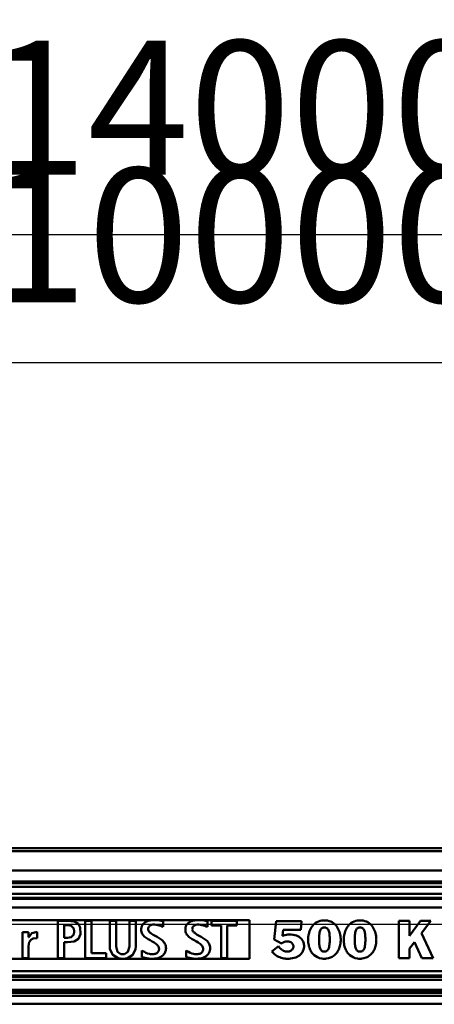
# Model space of a CAD drawing. Units: millimetres. Extents: x 59 to 11996, y 24 to 8424.
# Drawn here: x 3164 to 3381, y 2367 to 2880 of the extents above; entities that cross this region are included whole.
import ezdxf

# ---------------------------------------------------------------- set-up
doc = ezdxf.new("R2010")
doc.units = ezdxf.units.MM
doc.header["$MEASUREMENT"] = 0
doc.layers.add('(1) Shape lines', color=7, linetype='Continuous', lineweight=35)
doc.layers.add('(6) Dimensions', color=7, linetype='Continuous', lineweight=35)
doc.styles.add('Arial', font='ARIAL.TTF')
doc.dimstyles.new('Vertex Style', dxfattribs={"dimscale": 20, "dimtxt": 0.18, "dimasz": 3.6, "dimexe": 1.8, "dimexo": 0.0625, "dimgap": 1.7, "dimtad": 1, "dimdec": 1, "dimdsep": 46, "dimtxsty": 'Arial', "dimblk1": 'CLOSED', "dimblk2": 'CLOSED', "dimsah": 1, "dimcen": 0.09, "dimdle": 1.8, "dimclrd": 9, "dimclre": 9, "dimadec": 1, "dimazin": 2, "dimtfac": 0.65, "dimtdec": 4, "dimtmove": 0, "dimatfit": 3, "dimfxl": 0, "dimtolj": 1, "dimtzin": 0, "dimlwd": 25, "dimlwe": 25, "dimarcsym": 0})

# ---------------------------------------------------------------- blocks, each defined once
blk = doc.blocks.new('_Closed')
at = {"color": 0, "linetype": 'ByBlock', "lineweight": -2}
for p, q in [((-1, 0.166667), (0, 0)), ((-1, 0.166667), (-1, -0.166667)), ((0, 0), (-1, -0.166667)), ((0, 0), (-1, 0))]:
    blk.add_line(p, q, dxfattribs=at)
blk = doc.blocks.new('*D2268')
at = {"layer": '(6) Dimensions', "color": 9, "lineweight": 25}
for p, q in [((928.66, 2507.94), (928.66, 2803.95)), ((5629.73, 2507.94), (5629.73, 2803.95)), ((5557.73, 2767.95), (1000.66, 2767.95))]:
    blk.add_line(p, q, dxfattribs=at)
at = {"layer": 'Defpoints', "color": 0}
for p in [(928.66, 2767.95), (928.66, 2447.94), (5629.73, 2447.94)]:
    blk.add_point(p, dxfattribs=at)
at = {"layer": '(6) Dimensions', "color": 9, "lineweight": 25, "xscale": 72, "yscale": 72, "zscale": 72, "rotation": 180}
blk.add_blockref('_Closed', (928.66, 2767.95), dxfattribs=at)
at = {"layer": '(6) Dimensions', "color": 9, "lineweight": 25, "xscale": 72, "yscale": 72, "zscale": 72}
blk.add_blockref('_Closed', (5629.73, 2767.95), dxfattribs=at)
at = {"layer": '(6) Dimensions', "color": 0, "lineweight": 35, "insert": (3279.19, 2834.31), "char_height": 70, "attachment_point": 5, "style": 'Arial'}
blk.add_mtext('\\A1;14000', dxfattribs=at)
blk = doc.blocks.new('*D2269')
at = {"layer": '(6) Dimensions', "color": 9, "lineweight": 25}
for p, q in [((1600.24, 2596.59), (1600.24, 2737.46)), ((4958.15, 2596.59), (4958.15, 2737.46)), ((1672.24, 2701.46), (4886.15, 2701.46))]:
    blk.add_line(p, q, dxfattribs=at)
at = {"layer": 'Defpoints', "color": 0}
for p in [(4958.15, 2701.46), (1600.24, 2536.59), (4958.15, 2536.59)]:
    blk.add_point(p, dxfattribs=at)
at = {"layer": '(6) Dimensions', "color": 9, "lineweight": 25, "xscale": 72, "yscale": 72, "zscale": 72, "rotation": 180}
blk.add_blockref('_Closed', (1600.24, 2701.46), dxfattribs=at)
at = {"layer": '(6) Dimensions', "color": 9, "lineweight": 25, "xscale": 72, "yscale": 72, "zscale": 72}
blk.add_blockref('_Closed', (4958.15, 2701.46), dxfattribs=at)
at = {"layer": '(6) Dimensions', "color": 0, "lineweight": 35, "insert": (3279.19, 2767.82), "char_height": 70, "attachment_point": 5, "style": 'Arial'}
blk.add_mtext('\\A1;10000', dxfattribs=at)
blk = doc.blocks.new('*D2270')
at = {"layer": '(6) Dimensions', "color": 9, "lineweight": 25}
for p, q in [((1078.08, 2334), (1078.08, 2444.32)), ((4286.59, 2426.34), (4286.59, 2444.32)), ((1150.08, 2408.32), (4214.59, 2408.32))]:
    blk.add_line(p, q, dxfattribs=at)
at = {"layer": 'Defpoints', "color": 0}
for p in [(4286.59, 2408.32), (4286.59, 2366.34), (1078.08, 2274)]:
    blk.add_point(p, dxfattribs=at)
at = {"layer": '(6) Dimensions', "color": 9, "lineweight": 25, "xscale": 72, "yscale": 72, "zscale": 72, "rotation": 180}
blk.add_blockref('_Closed', (1078.08, 2408.32), dxfattribs=at)
at = {"layer": '(6) Dimensions', "color": 9, "lineweight": 25, "xscale": 72, "yscale": 72, "zscale": 72}
blk.add_blockref('_Closed', (4286.59, 2408.32), dxfattribs=at)
at = {"layer": '(6) Dimensions', "color": 0, "lineweight": 35, "insert": (2682.33, 2474.68), "char_height": 70, "attachment_point": 5, "style": 'Arial'}
blk.add_mtext('\\A1;9555', dxfattribs=at)
blk = doc.blocks.new('Crane_WorkSt_1_b27daf93-2a80-4172-8e57-80014dabfa3b')
at = {"layer": '(1) Shape lines', "color": 7, "linetype": 'Continuous', "lineweight": 50, "ltscale": 60}
for p, q in [((2250, 2965.8), (8250, 2965.8)), ((2250, 2965.8), (8250, 2965.8)), ((2250, 2965.8), (8250, 2965.8)), ((2250, 2965.8), (8250, 2965.8)), ((8250, 2961.5), (2250, 2961.5)), ((8250, 2931), (2250, 2931)), ((8250, 2914.3), (2250, 2914.3)), ((8156, 2911.7), (2345, 2911.7)), ((8144, 2905.7), (2345, 2905.7)), ((8145, 2894.7), (2345, 2894.7)), ((8250, 2887.3), (2250, 2887.3)), ((8156, 2888.8), (2345, 2888.8)), ((8250, 2873.8), (2250, 2873.8)), ((5265, 2854.2), (4315, 2854.2)), ((4967.3, 2795.1), (4967.3, 2853.2)), ((4982.3, 2853.2), (4967.3, 2853.2)), ((4977.2, 2826.8), (4977.2, 2846.2)), ((4983.1, 2846.2), (4977.2, 2846.2)), ((5009.6, 2853.2), (5009.6, 2795.1)), ((5019.5, 2853.2), (5009.6, 2853.2)), ((5019.5, 2802.6), (5019.5, 2853.2)), ((5047.8, 2812.9), (5047.8, 2853.2)), ((5057.7, 2853.2), (5047.8, 2853.2)), ((5057.7, 2812.9), (5057.7, 2853.2)), ((5078.3, 2812.9), (5078.3, 2853.2)), ((5088.1, 2853.2), (5078.3, 2853.2)), ((5088.1, 2812.9), (5088.1, 2853.2)), ((5098.5, 2846.6), (5097.6, 2844.8)), ((5099.7, 2848.2), (5098.5, 2846.6)), ((5101.1, 2849.6), (5099.7, 2848.2)), ((5102.8, 2850.8), (5101.1, 2849.6)), ((5104.6, 2851.8), (5102.8, 2850.8)), ((5106.6, 2852.6), (5104.6, 2851.8)), ((5108.8, 2853.3), (5106.6, 2852.6)), ((5111.1, 2853.7), (5108.8, 2853.3)), ((5110.1, 2845.6), (5110.9, 2846)), ((5110.9, 2846), (5111.8, 2846.4)), ((5113.5, 2854), (5111.1, 2853.7)), ((5111.8, 2846.4), (5112.8, 2846.7)), ((5112.8, 2846.7), (5114.9, 2847.1)), ((5116, 2854.2), (5113.5, 2854)), ((5114.9, 2847.1), (5116, 2847.2)), ((5116.6, 2854.2), (5116, 2854.2)), ((5116, 2847.2), (5117.3, 2847.1)), ((5117, 2854.2), (5116.6, 2854.2)), ((5117.7, 2854.1), (5117, 2854.2)), ((5117.3, 2847.1), (5119.9, 2846.9)), ((5120.6, 2854), (5117.7, 2854.1)), ((5119.9, 2846.9), (5122.4, 2846.4)), ((5123.3, 2853.8), (5120.6, 2854)), ((5122.4, 2846.4), (5124.7, 2845.7)), ((5125.8, 2853.5), (5123.3, 2853.8)), ((5124.7, 2845.7), (5126.9, 2845)), ((5127.8, 2853.1), (5125.8, 2853.5)), ((5128.7, 2853), (5127.8, 2853.1)), ((5129.5, 2852.8), (5128.7, 2853)), ((5130.2, 2852.7), (5129.5, 2852.8)), ((5130.8, 2852.6), (5130.2, 2852.7)), ((5130.8, 2843.5), (5130.8, 2852.6)), ((5167.2, 2846.6), (5166.2, 2844.8)), ((5168.3, 2848.2), (5167.2, 2846.6)), ((5169.8, 2849.6), (5168.3, 2848.2)), ((5171.4, 2850.8), (5169.8, 2849.6)), ((5173.2, 2851.8), (5171.4, 2850.8)), ((5175.2, 2852.6), (5173.2, 2851.8)), ((5177.4, 2853.3), (5175.2, 2852.6)), ((5179.7, 2853.7), (5177.4, 2853.3)), ((5178.7, 2845.6), (5179.5, 2846)), ((5179.5, 2846), (5180.4, 2846.4)), ((5182.1, 2854), (5179.7, 2853.7)), ((5180.4, 2846.4), (5181.4, 2846.7)), ((5181.4, 2846.7), (5183.5, 2847.1)), ((5184.6, 2854.2), (5182.1, 2854)), ((5183.5, 2847.1), (5184.6, 2847.2)), ((5185.2, 2854.2), (5184.6, 2854.2)), ((5184.6, 2847.2), (5185.9, 2847.1)), ((5185.6, 2854.2), (5185.2, 2854.2)), ((5186.4, 2854.1), (5185.6, 2854.2)), ((5185.9, 2847.1), (5188.5, 2846.9)), ((5189.3, 2854), (5186.4, 2854.1)), ((5188.5, 2846.9), (5191, 2846.4)), ((5191.9, 2853.8), (5189.3, 2854)), ((5191, 2846.4), (5193.3, 2845.7)), ((5194.4, 2853.5), (5191.9, 2853.8)), ((5193.3, 2845.7), (5195.5, 2845)), ((5196.5, 2853.1), (5194.4, 2853.5)), ((5197.4, 2853), (5196.5, 2853.1)), ((5198.1, 2852.8), (5197.4, 2853)), ((5198.8, 2852.7), (5198.1, 2852.8)), ((5199.4, 2852.6), (5198.8, 2852.7)), ((5199.4, 2843.5), (5199.4, 2852.6)), ((5206, 2853.2), (5206, 2845.7)), ((5245, 2853.2), (5206, 2853.2)), ((5206, 2845.7), (5220.6, 2845.7)), ((5220.6, 2845.7), (5220.6, 2795.1)), ((5230.4, 2845.7), (5245, 2845.7)), ((5230.4, 2795.1), (5230.4, 2845.7)), ((5245, 2845.7), (5245, 2853.2)), ((5265, 2794.1), (5265, 2854.2)), ((5306.2, 2852.7), (5303.3, 2824.2)), ((5345.6, 2852.7), (5306.2, 2852.7)), ((5344.4, 2838.9), (5345.6, 2852.7)), ((5364, 2846.7), (5362.5, 2844.9)), ((5365.7, 2848.3), (5364, 2846.7)), ((5367.6, 2849.8), (5365.7, 2848.3)), ((5369.7, 2851.1), (5367.6, 2849.8)), ((5372, 2852.1), (5369.7, 2851.1)), ((5374.5, 2852.9), (5372, 2852.1)), ((5377.2, 2853.5), (5374.5, 2852.9)), ((5380.2, 2853.7), (5377.2, 2853.5)), ((5383.3, 2853.7), (5380.2, 2853.7)), ((5386.1, 2853.3), (5383.3, 2853.7)), ((5388.8, 2852.7), (5386.1, 2853.3)), ((5391.2, 2851.8), (5388.8, 2852.7)), ((5393.4, 2850.7), (5391.2, 2851.8)), ((5395.4, 2849.3), (5393.4, 2850.7)), ((5397.3, 2847.8), (5395.4, 2849.3)), ((5398.9, 2846.1), (5397.3, 2847.8)), ((5400.4, 2844.3), (5398.9, 2846.1)), ((5419.4, 2846.7), (5417.9, 2844.9)), ((5421.1, 2848.3), (5419.4, 2846.7)), ((5423, 2849.8), (5421.1, 2848.3)), ((5425.1, 2851.1), (5423, 2849.8)), ((5427.4, 2852.1), (5425.1, 2851.1)), ((5429.9, 2852.9), (5427.4, 2852.1)), ((5432.6, 2853.5), (5429.9, 2852.9)), ((5435.5, 2853.7), (5432.6, 2853.5)), ((5438.6, 2853.7), (5435.5, 2853.7)), ((5441.5, 2853.3), (5438.6, 2853.7)), ((5444.1, 2852.7), (5441.5, 2853.3)), ((5446.5, 2851.8), (5444.1, 2852.7)), ((5448.8, 2850.7), (5446.5, 2851.8)), ((5450.8, 2849.3), (5448.8, 2850.7)), ((5452.6, 2847.8), (5450.8, 2849.3)), ((5454.3, 2846.1), (5452.6, 2847.8)), ((5455.7, 2844.3), (5454.3, 2846.1)), ((5513.5, 2853.1), (5497, 2853.1)), ((5497, 2853.1), (5497, 2795.2)), ((5513.5, 2829.7), (5513.5, 2853.1)), ((5530.6, 2853.1), (5513.5, 2829.7)), ((5546.4, 2853.1), (5530.6, 2853.1)), ((5532.1, 2834), (5546.4, 2853.1)), ((4921.6, 2835.2), (4912.3, 2835.2)), ((4912.3, 2795.1), (4912.3, 2835.2)), ((4921.6, 2827.8), (4921.6, 2835.2)), ((4934.8, 2826.3), (4934.8, 2836.1)), ((5097, 2842.8), (5096.6, 2840.6)), ((5096.6, 2840.6), (5096.6, 2839.4)), ((5096.6, 2839.4), (5096.6, 2839.1)), ((5096.6, 2839.1), (5096.6, 2838.6)), ((5096.6, 2838.6), (5096.6, 2837.7)), ((5096.6, 2837.7), (5097, 2835.9)), ((5097.6, 2844.8), (5097, 2842.8)), ((5097, 2835.9), (5097.5, 2834.3)), ((5097.5, 2834.3), (5098.2, 2832.8)), ((5098.2, 2832.8), (5099.1, 2831.4)), ((5099.1, 2831.4), (5100.2, 2830)), ((5107.4, 2840.1), (5107.5, 2840.7)), ((5107.4, 2839.9), (5107.4, 2840.1)), ((5107.4, 2839.6), (5107.4, 2839.9)), ((5107.5, 2839.1), (5107.4, 2839.6)), ((5107.5, 2840.7), (5107.6, 2841.7)), ((5107.8, 2838), (5107.5, 2839.1)), ((5107.6, 2841.7), (5107.9, 2842.7)), ((5108.4, 2836.9), (5107.8, 2838)), ((5107.9, 2842.7), (5108.3, 2843.6)), ((5108.3, 2843.6), (5108.8, 2844.3)), ((5109.1, 2835.9), (5108.4, 2836.9)), ((5108.8, 2844.3), (5109.4, 2845)), ((5110, 2835), (5109.1, 2835.9)), ((5109.4, 2845), (5110.1, 2845.6)), ((5111.1, 2834.1), (5110, 2835)), ((5112.3, 2833.2), (5111.1, 2834.1)), ((5115, 2831.5), (5112.3, 2833.2)), ((5118.1, 2829.8), (5115, 2831.5)), ((5126.9, 2845), (5128.9, 2844.2)), ((5128.9, 2844.2), (5130.8, 2843.5)), ((5165.6, 2842.8), (5165.2, 2840.6)), ((5165.2, 2840.6), (5165.2, 2839.4)), ((5165.2, 2839.4), (5165.2, 2839.1)), ((5165.2, 2839.1), (5165.2, 2838.6)), ((5165.2, 2838.6), (5165.3, 2837.7)), ((5165.3, 2837.7), (5165.6, 2835.9)), ((5166.2, 2844.8), (5165.6, 2842.8)), ((5165.6, 2835.9), (5166.1, 2834.3)), ((5166.1, 2834.3), (5166.8, 2832.8)), ((5166.8, 2832.8), (5167.7, 2831.4)), ((5167.7, 2831.4), (5168.8, 2830)), ((5176, 2840.1), (5176.1, 2840.7)), ((5176, 2839.9), (5176, 2840.1)), ((5176.1, 2839.6), (5176, 2839.9)), ((5176.1, 2840.7), (5176.2, 2841.7)), ((5176.1, 2839.1), (5176.1, 2839.6)), ((5176.4, 2838), (5176.1, 2839.1)), ((5176.2, 2841.7), (5176.5, 2842.7)), ((5177, 2836.9), (5176.4, 2838)), ((5176.5, 2842.7), (5176.9, 2843.6)), ((5176.9, 2843.6), (5177.4, 2844.3)), ((5177.7, 2835.9), (5177, 2836.9)), ((5177.4, 2844.3), (5178, 2845)), ((5178.6, 2835), (5177.7, 2835.9)), ((5178, 2845), (5178.7, 2845.6)), ((5179.7, 2834.1), (5178.6, 2835)), ((5180.9, 2833.2), (5179.7, 2834.1)), ((5183.6, 2831.5), (5180.9, 2833.2)), ((5186.7, 2829.8), (5183.6, 2831.5)), ((5195.5, 2845), (5197.5, 2844.2)), ((5197.5, 2844.2), (5199.4, 2843.5)), ((5316.2, 2829.7), (5317.2, 2838.9)), ((5317.2, 2838.9), (5344.4, 2838.9)), ((5319.7, 2830.9), (5317.5, 2830.2)), ((5322.1, 2831.5), (5319.7, 2830.9)), ((5324.5, 2831.8), (5322.1, 2831.5)), ((5326.8, 2832), (5324.5, 2831.8)), ((5327, 2832), (5326.8, 2832)), ((5327.4, 2832), (5327, 2832)), ((5328.2, 2832), (5327.4, 2832)), ((5329.8, 2831.9), (5328.2, 2832)), ((5332.8, 2831.5), (5329.8, 2831.9)), ((5335.5, 2830.9), (5332.8, 2831.5)), ((5337.9, 2830.2), (5335.5, 2830.9)), ((5356.5, 2830.7), (5356.4, 2830.2)), ((5356.6, 2831.2), (5356.5, 2830.7)), ((5356.9, 2832.3), (5356.6, 2831.2)), ((5357.4, 2834.5), (5356.9, 2832.3)), ((5358.1, 2836.7), (5357.4, 2834.5)), ((5359, 2838.9), (5358.1, 2836.7)), ((5360, 2841), (5359, 2838.9)), ((5361.2, 2843), (5360, 2841)), ((5362.5, 2844.9), (5361.2, 2843)), ((5373.1, 2829.5), (5373.2, 2830.7)), ((5373.2, 2830.7), (5373.4, 2832.9)), ((5373.4, 2832.9), (5373.8, 2834.8)), ((5373.8, 2834.8), (5374.2, 2836.4)), ((5374.2, 2836.4), (5374.6, 2837.8)), ((5374.6, 2837.8), (5375.1, 2839.1)), ((5375.1, 2839.1), (5375.7, 2840.1)), ((5375.7, 2840.1), (5376.4, 2840.9)), ((5376.4, 2840.9), (5377.1, 2841.5)), ((5377.1, 2841.5), (5377.9, 2842)), ((5377.9, 2842), (5378.7, 2842.3)), ((5378.7, 2842.3), (5379.6, 2842.6)), ((5379.6, 2842.6), (5380.5, 2842.7)), ((5380.5, 2842.7), (5381.5, 2842.7)), ((5381.5, 2842.7), (5382.4, 2842.6)), ((5382.4, 2842.6), (5383.3, 2842.5)), ((5383.3, 2842.5), (5384.2, 2842.2)), ((5384.2, 2842.2), (5385, 2841.7)), ((5385, 2841.7), (5385.7, 2841.2)), ((5385.7, 2841.2), (5386.4, 2840.4)), ((5386.4, 2840.4), (5387, 2839.5)), ((5387, 2839.5), (5387.6, 2838.4)), ((5387.6, 2838.4), (5388.1, 2837.1)), ((5388.1, 2837.1), (5388.5, 2835.5)), ((5388.5, 2835.5), (5388.9, 2833.7)), ((5388.9, 2833.7), (5389, 2832.7)), ((5389, 2832.7), (5389.1, 2832.2)), ((5389.1, 2832.2), (5389.1, 2831.9)), ((5389.1, 2831.9), (5389.1, 2831.8)), ((5389.1, 2831.8), (5389.2, 2830.6)), ((5389.2, 2830.6), (5389.3, 2829.4)), ((5401.7, 2842.3), (5400.4, 2844.3)), ((5402.8, 2840.3), (5401.7, 2842.3)), ((5403.8, 2838.1), (5402.8, 2840.3)), ((5404.6, 2836), (5403.8, 2838.1)), ((5405.2, 2833.8), (5404.6, 2836)), ((5405.7, 2831.6), (5405.2, 2833.8)), ((5406.1, 2829.4), (5405.7, 2831.6)), ((5411.9, 2830.7), (5411.8, 2830.2)), ((5412, 2831.2), (5411.9, 2830.7)), ((5412.2, 2832.3), (5412, 2831.2)), ((5412.8, 2834.5), (5412.2, 2832.3)), ((5413.5, 2836.7), (5412.8, 2834.5)), ((5414.3, 2838.9), (5413.5, 2836.7)), ((5415.3, 2841), (5414.3, 2838.9)), ((5416.5, 2843), (5415.3, 2841)), ((5417.9, 2844.9), (5416.5, 2843)), ((5428.4, 2829.5), (5428.5, 2830.7)), ((5428.5, 2830.7), (5428.8, 2832.9)), ((5428.8, 2832.9), (5429.1, 2834.8)), ((5429.1, 2834.8), (5429.5, 2836.4)), ((5429.5, 2836.4), (5430, 2837.8)), ((5430, 2837.8), (5430.5, 2839.1)), ((5430.5, 2839.1), (5431.1, 2840.1)), ((5431.1, 2840.1), (5431.7, 2840.9)), ((5431.7, 2840.9), (5432.5, 2841.5)), ((5432.5, 2841.5), (5433.2, 2842)), ((5433.2, 2842), (5434.1, 2842.3)), ((5434.1, 2842.3), (5434.9, 2842.6)), ((5434.9, 2842.6), (5435.9, 2842.7)), ((5435.9, 2842.7), (5436.8, 2842.7)), ((5436.8, 2842.7), (5437.8, 2842.6)), ((5437.8, 2842.6), (5438.7, 2842.5)), ((5438.7, 2842.5), (5439.5, 2842.2)), ((5439.5, 2842.2), (5440.3, 2841.7)), ((5440.3, 2841.7), (5441.1, 2841.2)), ((5441.1, 2841.2), (5441.8, 2840.4)), ((5441.8, 2840.4), (5442.4, 2839.5)), ((5442.4, 2839.5), (5442.9, 2838.4)), ((5442.9, 2838.4), (5443.4, 2837.1)), ((5443.4, 2837.1), (5443.8, 2835.5)), ((5443.8, 2835.5), (5444.2, 2833.7)), ((5444.2, 2833.7), (5444.3, 2832.7)), ((5444.3, 2832.7), (5444.4, 2832.2)), ((5444.4, 2832.2), (5444.4, 2831.9)), ((5444.4, 2831.9), (5444.5, 2831.8)), ((5444.5, 2831.8), (5444.6, 2830.6)), ((5444.6, 2830.6), (5444.7, 2829.4)), ((5457, 2842.3), (5455.7, 2844.3)), ((5458.1, 2840.3), (5457, 2842.3)), ((5459.1, 2838.1), (5458.1, 2840.3)), ((5459.9, 2836), (5459.1, 2838.1)), ((5460.6, 2833.8), (5459.9, 2836)), ((5461.1, 2831.6), (5460.6, 2833.8)), ((5461.5, 2829.4), (5461.1, 2831.6)), ((5550.2, 2795.2), (5532.1, 2834)), ((4921.8, 2827.8), (4921.6, 2827.8)), ((4982.3, 2826.8), (4977.2, 2826.8)), ((4982.3, 2819.8), (4977.2, 2819.8)), ((4977.2, 2795.1), (4977.2, 2819.8)), ((5100.2, 2830), (5101.4, 2828.8)), ((5101.4, 2828.8), (5102.7, 2827.7)), ((5102.7, 2827.7), (5104.1, 2826.6)), ((5104.1, 2826.6), (5107.2, 2824.6)), ((5107.2, 2824.6), (5110.4, 2822.7)), ((5110.4, 2822.7), (5113.6, 2821)), ((5113.6, 2821), (5116.7, 2819.2)), ((5116.7, 2819.2), (5119.5, 2817.3)), ((5121.3, 2828.1), (5118.1, 2829.8)), ((5119.5, 2817.3), (5120.7, 2816.3)), ((5120.7, 2816.3), (5121.7, 2815.3)), ((5124.5, 2826.2), (5121.3, 2828.1)), ((5121.7, 2815.3), (5122.6, 2814.2)), ((5127.6, 2824.1), (5124.5, 2826.2)), ((5129, 2822.9), (5127.6, 2824.1)), ((5130.3, 2821.7), (5129, 2822.9)), ((5131.5, 2820.4), (5130.3, 2821.7)), ((5132.6, 2819), (5131.5, 2820.4)), ((5133.5, 2817.5), (5132.6, 2819)), ((5134.2, 2815.9), (5133.5, 2817.5)), ((5134.8, 2814.1), (5134.2, 2815.9)), ((5168.8, 2830), (5170, 2828.8)), ((5170, 2828.8), (5171.3, 2827.7)), ((5171.3, 2827.7), (5172.7, 2826.6)), ((5172.7, 2826.6), (5175.8, 2824.6)), ((5175.8, 2824.6), (5179, 2822.7)), ((5179, 2822.7), (5182.3, 2821)), ((5182.3, 2821), (5185.3, 2819.2)), ((5185.3, 2819.2), (5188.1, 2817.3)), ((5189.9, 2828.1), (5186.7, 2829.8)), ((5188.1, 2817.3), (5189.3, 2816.3)), ((5189.3, 2816.3), (5190.3, 2815.3)), ((5193.1, 2826.2), (5189.9, 2828.1)), ((5190.3, 2815.3), (5191.2, 2814.2)), ((5196.2, 2824.1), (5193.1, 2826.2)), ((5197.6, 2822.9), (5196.2, 2824.1)), ((5198.9, 2821.7), (5197.6, 2822.9)), ((5200.1, 2820.4), (5198.9, 2821.7)), ((5201.2, 2819), (5200.1, 2820.4)), ((5202.1, 2817.5), (5201.2, 2819)), ((5202.8, 2815.9), (5202.1, 2817.5)), ((5203.4, 2814.1), (5202.8, 2815.9)), ((5303.3, 2824.2), (5314.5, 2818)), ((5314.5, 2818), (5314.7, 2818.1)), ((5314.7, 2818.1), (5314.9, 2818.2)), ((5314.9, 2818.2), (5315.4, 2818.5)), ((5315.4, 2818.5), (5317.4, 2819.5)), ((5316.5, 2829.8), (5316.2, 2829.7)), ((5317.5, 2830.2), (5316.5, 2829.8)), ((5317.4, 2819.5), (5319.3, 2820.2)), ((5319.3, 2820.2), (5321.3, 2820.7)), ((5321.3, 2820.7), (5323.5, 2820.9)), ((5323.5, 2820.9), (5324.1, 2820.9)), ((5324.1, 2820.9), (5324.3, 2820.9)), ((5324.3, 2820.9), (5324.9, 2820.9)), ((5324.9, 2820.9), (5326.2, 2820.7)), ((5326.2, 2820.7), (5327.7, 2820.3)), ((5327.7, 2820.3), (5329.2, 2819.6)), ((5329.2, 2819.6), (5330.7, 2818.6)), ((5330.7, 2818.6), (5331.3, 2818)), ((5331.3, 2818), (5331.9, 2817.2)), ((5331.9, 2817.2), (5332.4, 2816.4)), ((5332.4, 2816.4), (5332.7, 2815.4)), ((5332.7, 2815.4), (5333, 2814.3)), ((5340.1, 2829.2), (5337.9, 2830.2)), ((5342, 2828.1), (5340.1, 2829.2)), ((5343.6, 2826.8), (5342, 2828.1)), ((5345.1, 2825.5), (5343.6, 2826.8)), ((5346.3, 2824), (5345.1, 2825.5)), ((5347.2, 2822.5), (5346.3, 2824)), ((5348.1, 2820.9), (5347.2, 2822.5)), ((5348.7, 2819.3), (5348.1, 2820.9)), ((5349.1, 2817.7), (5348.7, 2819.3)), ((5349.4, 2816.1), (5349.1, 2817.7)), ((5349.6, 2814.6), (5349.4, 2816.1)), ((5356, 2826), (5355.9, 2823.9)), ((5355.9, 2823.9), (5356, 2821.6)), ((5356.2, 2828.1), (5356, 2826)), ((5356, 2821.6), (5356.1, 2819.4)), ((5356.1, 2819.4), (5356.4, 2817.3)), ((5356.4, 2830.2), (5356.2, 2828.1)), ((5356.4, 2817.3), (5356.8, 2815.3)), ((5356.8, 2815.3), (5357.2, 2813.3)), ((5372.9, 2825.5), (5373, 2826.9)), ((5372.9, 2822.5), (5372.9, 2825.5)), ((5373, 2821.1), (5372.9, 2822.5)), ((5373, 2828.2), (5373.1, 2829.5)), ((5373, 2826.9), (5373, 2828.2)), ((5373, 2819.7), (5373, 2821.1)), ((5373.1, 2818.5), (5373, 2819.7)), ((5373.2, 2817.3), (5373.1, 2818.5)), ((5373.3, 2816.1), (5373.2, 2817.3)), ((5373.4, 2815.1), (5373.3, 2816.1)), ((5373.7, 2813.2), (5373.4, 2815.1)), ((5389.1, 2816.1), (5388.8, 2814.1)), ((5389.3, 2818.4), (5389.1, 2816.1)), ((5389.3, 2829.4), (5389.4, 2828.2)), ((5389.4, 2819.7), (5389.3, 2818.4)), ((5389.4, 2828.2), (5389.5, 2826.8)), ((5389.5, 2821), (5389.4, 2819.7)), ((5389.5, 2826.8), (5389.5, 2825.4)), ((5389.5, 2825.4), (5389.5, 2823.9)), ((5389.5, 2823.9), (5389.5, 2822.4)), ((5389.5, 2822.4), (5389.5, 2821)), ((5405.3, 2813.8), (5405.8, 2815.8)), ((5405.8, 2815.8), (5406.1, 2817.8)), ((5406.4, 2827.2), (5406.1, 2829.4)), ((5406.1, 2817.8), (5406.3, 2819.9)), ((5406.3, 2819.9), (5406.5, 2822.2)), ((5406.5, 2825.2), (5406.4, 2827.2)), ((5406.5, 2824.2), (5406.5, 2825.2)), ((5406.5, 2823.9), (5406.5, 2824.2)), ((5406.5, 2823.3), (5406.5, 2823.9)), ((5406.5, 2822.2), (5406.5, 2823.3)), ((5411.5, 2828.1), (5411.3, 2826)), ((5411.3, 2826), (5411.3, 2823.9)), ((5411.3, 2823.9), (5411.3, 2821.6)), ((5411.3, 2821.6), (5411.5, 2819.4)), ((5411.8, 2830.2), (5411.5, 2828.1)), ((5411.5, 2819.4), (5411.7, 2817.3)), ((5411.7, 2817.3), (5412.1, 2815.3)), ((5412.1, 2815.3), (5412.6, 2813.3)), ((5428.3, 2826.9), (5428.4, 2828.2)), ((5428.3, 2825.5), (5428.3, 2826.9)), ((5428.3, 2822.5), (5428.3, 2825.5)), ((5428.3, 2821.1), (5428.3, 2822.5)), ((5428.4, 2819.7), (5428.3, 2821.1)), ((5428.4, 2828.2), (5428.4, 2829.5)), ((5428.4, 2818.5), (5428.4, 2819.7)), ((5428.5, 2817.3), (5428.4, 2818.5)), ((5428.6, 2816.1), (5428.5, 2817.3)), ((5428.8, 2815.1), (5428.6, 2816.1)), ((5429.1, 2813.2), (5428.8, 2815.1)), ((5444.5, 2816.1), (5444.2, 2814.1)), ((5444.7, 2818.4), (5444.5, 2816.1)), ((5444.7, 2829.4), (5444.7, 2828.2)), ((5444.7, 2828.2), (5444.8, 2826.8)), ((5444.8, 2821), (5444.7, 2819.7)), ((5444.7, 2819.7), (5444.7, 2818.4)), ((5444.8, 2826.8), (5444.8, 2825.4)), ((5444.8, 2825.4), (5444.8, 2823.9)), ((5444.8, 2823.9), (5444.8, 2822.4)), ((5444.8, 2822.4), (5444.8, 2821)), ((5460.7, 2813.8), (5461.1, 2815.8)), ((5461.1, 2815.8), (5461.5, 2817.8)), ((5461.7, 2827.2), (5461.5, 2829.4)), ((5461.5, 2817.8), (5461.7, 2819.9)), ((5461.8, 2825.2), (5461.7, 2827.2)), ((5461.7, 2819.9), (5461.8, 2822.2)), ((5461.9, 2824.2), (5461.8, 2825.2)), ((5461.8, 2823.3), (5461.9, 2823.9)), ((5461.8, 2822.2), (5461.8, 2823.3)), ((5461.9, 2823.9), (5461.9, 2824.2)), ((5513.5, 2809.9), (5521, 2819.9)), ((5521, 2819.9), (5532.5, 2795.2)), ((4921.5, 2795.1), (4921.5, 2813.5)), ((5042.3, 2802.6), (5019.5, 2802.6)), ((5042.3, 2795.1), (5042.3, 2802.6)), ((5099.4, 2805.7), (5097.7, 2806.8)), ((5097.7, 2796.6), (5097.7, 2806.8)), ((5101.5, 2804.6), (5099.4, 2805.7)), ((5103.9, 2803.4), (5101.5, 2804.6)), ((5106.6, 2802.4), (5103.9, 2803.4)), ((5109.5, 2801.6), (5106.6, 2802.4)), ((5111.1, 2801.4), (5109.5, 2801.6)), ((5112.7, 2801.2), (5111.1, 2801.4)), ((5114.5, 2801.2), (5112.7, 2801.2)), ((5116.1, 2801.3), (5114.5, 2801.2)), ((5117.6, 2801.5), (5116.1, 2801.3)), ((5119, 2801.9), (5117.6, 2801.5)), ((5120.1, 2802.4), (5119, 2801.9)), ((5121.1, 2803), (5120.1, 2802.4)), ((5121.9, 2803.6), (5121.1, 2803)), ((5122.6, 2804.4), (5121.9, 2803.6)), ((5122.6, 2814.2), (5123.4, 2813)), ((5123.2, 2805.2), (5122.6, 2804.4)), ((5123.6, 2806), (5123.2, 2805.2)), ((5123.4, 2813), (5123.9, 2811.7)), ((5124, 2806.9), (5123.6, 2806)), ((5123.9, 2811.7), (5124.2, 2810.4)), ((5124.2, 2807.8), (5124, 2806.9)), ((5124.2, 2810.4), (5124.3, 2809.7)), ((5124.3, 2808.7), (5124.2, 2807.8)), ((5124.3, 2809.7), (5124.3, 2809.3)), ((5124.3, 2809.3), (5124.3, 2809.2)), ((5124.3, 2809.2), (5124.3, 2808.7)), ((5130.5, 2799.4), (5132, 2801)), ((5132, 2801), (5133.2, 2802.8)), ((5133.2, 2802.8), (5134.1, 2804.7)), ((5134.1, 2804.7), (5134.8, 2806.8)), ((5135.1, 2812.3), (5134.8, 2814.1)), ((5134.8, 2806.8), (5135.1, 2809.2)), ((5135.1, 2811.3), (5135.1, 2812.3)), ((5135.2, 2810.8), (5135.1, 2811.3)), ((5135.1, 2809.2), (5135.2, 2810.4)), ((5135.2, 2810.4), (5135.2, 2810.8)), ((5168, 2805.7), (5166.3, 2806.8)), ((5166.3, 2796.6), (5166.3, 2806.8)), ((5170.1, 2804.6), (5168, 2805.7)), ((5172.5, 2803.4), (5170.1, 2804.6)), ((5175.2, 2802.4), (5172.5, 2803.4)), ((5178.1, 2801.6), (5175.2, 2802.4)), ((5179.7, 2801.4), (5178.1, 2801.6)), ((5181.3, 2801.2), (5179.7, 2801.4)), ((5183.1, 2801.2), (5181.3, 2801.2)), ((5184.7, 2801.3), (5183.1, 2801.2)), ((5186.2, 2801.5), (5184.7, 2801.3)), ((5187.6, 2801.9), (5186.2, 2801.5)), ((5188.7, 2802.4), (5187.6, 2801.9)), ((5189.7, 2803), (5188.7, 2802.4)), ((5190.6, 2803.6), (5189.7, 2803)), ((5191.3, 2804.4), (5190.6, 2803.6)), ((5191.2, 2814.2), (5192, 2813)), ((5191.8, 2805.2), (5191.3, 2804.4)), ((5192.3, 2806), (5191.8, 2805.2)), ((5192, 2813), (5192.5, 2811.7)), ((5192.6, 2806.9), (5192.3, 2806)), ((5192.5, 2811.7), (5192.8, 2810.4)), ((5192.8, 2807.8), (5192.6, 2806.9)), ((5192.8, 2810.4), (5192.9, 2809.7)), ((5192.9, 2808.7), (5192.8, 2807.8)), ((5192.9, 2809.7), (5192.9, 2809.3)), ((5192.9, 2809.3), (5192.9, 2809.2)), ((5192.9, 2809.2), (5192.9, 2808.7)), ((5199.1, 2799.4), (5200.6, 2801)), ((5200.6, 2801), (5201.8, 2802.8)), ((5201.8, 2802.8), (5202.7, 2804.7)), ((5202.7, 2804.7), (5203.4, 2806.8)), ((5203.7, 2812.3), (5203.4, 2814.1)), ((5203.4, 2806.8), (5203.7, 2809.2)), ((5203.8, 2811.3), (5203.7, 2812.3)), ((5203.7, 2809.2), (5203.8, 2810.4)), ((5203.8, 2810.8), (5203.8, 2811.3)), ((5203.8, 2810.4), (5203.8, 2810.8)), ((5310.1, 2813.5), (5299.8, 2805.3)), ((5299.8, 2805.3), (5300, 2805)), ((5300, 2805), (5300.4, 2804.6)), ((5300.4, 2804.6), (5301.1, 2803.7)), ((5301.1, 2803.7), (5302.6, 2802.2)), ((5302.6, 2802.2), (5304.3, 2800.7)), ((5304.3, 2800.7), (5306, 2799.4)), ((5312.2, 2810.7), (5310.1, 2813.5)), ((5313.4, 2809.4), (5312.2, 2810.7)), ((5314.7, 2808.2), (5313.4, 2809.4)), ((5316, 2807.3), (5314.7, 2808.2)), ((5317.5, 2806.5), (5316, 2807.3)), ((5319.1, 2805.8), (5317.5, 2806.5)), ((5320.8, 2805.4), (5319.1, 2805.8)), ((5322.6, 2805.2), (5320.8, 2805.4)), ((5323.5, 2805.2), (5322.6, 2805.2)), ((5324.1, 2805.2), (5323.5, 2805.2)), ((5326.3, 2805.5), (5324.1, 2805.2)), ((5328.4, 2806.2), (5326.3, 2805.5)), ((5329.4, 2806.7), (5328.4, 2806.2)), ((5330.3, 2807.4), (5329.4, 2806.7)), ((5331.1, 2808.1), (5330.3, 2807.4)), ((5331.8, 2808.9), (5331.1, 2808.1)), ((5332.3, 2809.8), (5331.8, 2808.9)), ((5332.7, 2810.8), (5332.3, 2809.8)), ((5333, 2811.9), (5332.7, 2810.8)), ((5333, 2814.3), (5333.1, 2813.1)), ((5333.1, 2813.1), (5333, 2811.9)), ((5342.4, 2799.2), (5343.9, 2800.5)), ((5343.9, 2800.5), (5345.1, 2801.8)), ((5345.1, 2801.8), (5346.2, 2803.1)), ((5346.2, 2803.1), (5347.1, 2804.5)), ((5347.1, 2804.5), (5347.8, 2805.9)), ((5347.8, 2805.9), (5348.4, 2807.3)), ((5348.4, 2807.3), (5348.9, 2808.6)), ((5348.9, 2808.6), (5349.2, 2809.9)), ((5349.2, 2809.9), (5349.4, 2811.1)), ((5349.4, 2811.1), (5349.6, 2812.3)), ((5349.6, 2813.9), (5349.6, 2814.6)), ((5349.6, 2813.3), (5349.6, 2813.9)), ((5349.6, 2812.3), (5349.6, 2813.3)), ((5357.2, 2813.3), (5357.8, 2811.5)), ((5357.8, 2811.5), (5358.4, 2809.7)), ((5358.4, 2809.7), (5359.2, 2808)), ((5359.2, 2808), (5360, 2806.4)), ((5360, 2806.4), (5360.9, 2804.9)), ((5360.9, 2804.9), (5361.9, 2803.5)), ((5361.9, 2803.5), (5362.9, 2802.2)), ((5362.9, 2802.2), (5365.3, 2799.8)), ((5365.3, 2799.8), (5367.9, 2797.9)), ((5374.1, 2811.5), (5373.7, 2813.2)), ((5374.6, 2810.1), (5374.1, 2811.5)), ((5375.1, 2808.9), (5374.6, 2810.1)), ((5375.7, 2807.8), (5375.1, 2808.9)), ((5376.4, 2807), (5375.7, 2807.8)), ((5377.1, 2806.4), (5376.4, 2807)), ((5377.9, 2805.9), (5377.1, 2806.4)), ((5378.7, 2805.5), (5377.9, 2805.9)), ((5379.6, 2805.3), (5378.7, 2805.5)), ((5380.5, 2805.2), (5379.6, 2805.3)), ((5381.4, 2805.1), (5380.5, 2805.2)), ((5382.4, 2805.2), (5381.4, 2805.1)), ((5383.3, 2805.4), (5382.4, 2805.2)), ((5384.1, 2805.7), (5383.3, 2805.4)), ((5384.9, 2806.1), (5384.1, 2805.7)), ((5385.7, 2806.7), (5384.9, 2806.1)), ((5386.4, 2807.4), (5385.7, 2806.7)), ((5387, 2808.3), (5386.4, 2807.4)), ((5387.6, 2809.4), (5387, 2808.3)), ((5388.1, 2810.7), (5387.6, 2809.4)), ((5388.5, 2812.3), (5388.1, 2810.7)), ((5388.8, 2814.1), (5388.5, 2812.3)), ((5396.2, 2799), (5398.6, 2801.2)), ((5398.6, 2801.2), (5399.8, 2802.5)), ((5399.8, 2802.5), (5400.8, 2803.8)), ((5400.8, 2803.8), (5401.8, 2805.2)), ((5401.8, 2805.2), (5402.7, 2806.8)), ((5402.7, 2806.8), (5403.4, 2808.4)), ((5403.4, 2808.4), (5404.2, 2810.1)), ((5404.2, 2810.1), (5404.8, 2811.9)), ((5404.8, 2811.9), (5405.3, 2813.8)), ((5412.6, 2813.3), (5413.1, 2811.5)), ((5413.1, 2811.5), (5413.8, 2809.7)), ((5413.8, 2809.7), (5414.5, 2808)), ((5414.5, 2808), (5415.3, 2806.4)), ((5415.3, 2806.4), (5416.2, 2804.9)), ((5416.2, 2804.9), (5417.2, 2803.5)), ((5417.2, 2803.5), (5418.3, 2802.2)), ((5418.3, 2802.2), (5420.6, 2799.8)), ((5420.6, 2799.8), (5423.2, 2797.9)), ((5429.5, 2811.5), (5429.1, 2813.2)), ((5429.9, 2810.1), (5429.5, 2811.5)), ((5430.5, 2808.9), (5429.9, 2810.1)), ((5431.1, 2807.8), (5430.5, 2808.9)), ((5431.7, 2807), (5431.1, 2807.8)), ((5432.4, 2806.4), (5431.7, 2807)), ((5433.2, 2805.9), (5432.4, 2806.4)), ((5434, 2805.5), (5433.2, 2805.9)), ((5434.9, 2805.3), (5434, 2805.5)), ((5435.8, 2805.2), (5434.9, 2805.3)), ((5436.8, 2805.1), (5435.8, 2805.2)), ((5437.7, 2805.2), (5436.8, 2805.1)), ((5438.6, 2805.4), (5437.7, 2805.2)), ((5439.5, 2805.7), (5438.6, 2805.4)), ((5440.3, 2806.1), (5439.5, 2805.7)), ((5441, 2806.7), (5440.3, 2806.1)), ((5441.7, 2807.4), (5441, 2806.7)), ((5442.3, 2808.3), (5441.7, 2807.4)), ((5442.9, 2809.4), (5442.3, 2808.3)), ((5443.4, 2810.7), (5442.9, 2809.4)), ((5443.8, 2812.3), (5443.4, 2810.7)), ((5444.2, 2814.1), (5443.8, 2812.3)), ((5451.5, 2799), (5454, 2801.2)), ((5454, 2801.2), (5455.1, 2802.5)), ((5455.1, 2802.5), (5456.2, 2803.8)), ((5456.2, 2803.8), (5457.1, 2805.2)), ((5457.1, 2805.2), (5458, 2806.8)), ((5458, 2806.8), (5458.8, 2808.4)), ((5458.8, 2808.4), (5459.5, 2810.1)), ((5459.5, 2810.1), (5460.1, 2811.9)), ((5460.1, 2811.9), (5460.7, 2813.8)), ((5513.5, 2795.2), (5513.5, 2809.9)), ((5265, 2794.1), (4782.1, 2794.1)), ((4921.5, 2795.1), (4912.3, 2795.1)), ((4977.2, 2795.1), (4967.3, 2795.1)), ((5009.6, 2795.1), (5042.3, 2795.1)), ((5097.7, 2796.6), (5098.2, 2796.5)), ((5098.2, 2796.5), (5098.8, 2796.3)), ((5098.8, 2796.3), (5099.7, 2796.1)), ((5099.7, 2796.1), (5100.7, 2795.9)), ((5100.7, 2795.9), (5101.8, 2795.6)), ((5101.8, 2795.6), (5103, 2795.3)), ((5103, 2795.3), (5105.8, 2794.8)), ((5105.8, 2794.8), (5109, 2794.4)), ((5109, 2794.4), (5112.4, 2794.2)), ((5112.4, 2794.2), (5113.2, 2794.2)), ((5113.2, 2794.2), (5113.7, 2794.2)), ((5113.7, 2794.2), (5114.3, 2794.2)), ((5114.3, 2794.2), (5117.2, 2794.3)), ((5117.2, 2794.3), (5119.9, 2794.7)), ((5119.9, 2794.7), (5122.4, 2795.2)), ((5122.4, 2795.2), (5124.8, 2796)), ((5124.8, 2796), (5126.9, 2796.9)), ((5126.9, 2796.9), (5128.8, 2798.1)), ((5128.8, 2798.1), (5130.5, 2799.4)), ((5166.3, 2796.6), (5166.8, 2796.5)), ((5166.8, 2796.5), (5167.5, 2796.3)), ((5167.5, 2796.3), (5168.3, 2796.1)), ((5168.3, 2796.1), (5169.3, 2795.9)), ((5169.3, 2795.9), (5170.4, 2795.6)), ((5170.4, 2795.6), (5171.6, 2795.3)), ((5171.6, 2795.3), (5174.4, 2794.8)), ((5174.4, 2794.8), (5177.6, 2794.4)), ((5177.6, 2794.4), (5181, 2794.2)), ((5181, 2794.2), (5181.8, 2794.2)), ((5181.8, 2794.2), (5182.3, 2794.2)), ((5182.3, 2794.2), (5183, 2794.2)), ((5183, 2794.2), (5185.8, 2794.3)), ((5185.8, 2794.3), (5188.5, 2794.7)), ((5188.5, 2794.7), (5191, 2795.2)), ((5191, 2795.2), (5193.4, 2796)), ((5193.4, 2796), (5195.5, 2796.9)), ((5195.5, 2796.9), (5197.4, 2798.1)), ((5197.4, 2798.1), (5199.1, 2799.4)), ((5220.6, 2795.1), (5230.4, 2795.1)), ((5306, 2799.4), (5307.9, 2798.3)), ((5307.9, 2798.3), (5309.8, 2797.2)), ((5309.8, 2797.2), (5311.8, 2796.4)), ((5311.8, 2796.4), (5313.9, 2795.6)), ((5313.9, 2795.6), (5316, 2795)), ((5316, 2795), (5318.1, 2794.6)), ((5318.1, 2794.6), (5320.3, 2794.3)), ((5320.3, 2794.3), (5321.5, 2794.2)), ((5326.3, 2794.2), (5321.5, 2794.2)), ((5326.3, 2794.2), (5328.5, 2794.3)), ((5328.5, 2794.3), (5331.5, 2794.8)), ((5331.5, 2794.8), (5334.2, 2795.4)), ((5334.2, 2795.4), (5336.6, 2796.1)), ((5336.6, 2796.1), (5338.8, 2797)), ((5338.8, 2797), (5340.7, 2798.1)), ((5340.7, 2798.1), (5342.4, 2799.2)), ((5367.9, 2797.9), (5370.7, 2796.3)), ((5370.7, 2796.3), (5373.8, 2795.1)), ((5373.8, 2795.1), (5377.1, 2794.4)), ((5377.1, 2794.4), (5379.5, 2794.2)), ((5382.8, 2794.2), (5379.5, 2794.2)), ((5382.8, 2794.2), (5384.1, 2794.3)), ((5384.1, 2794.3), (5387.4, 2794.8)), ((5387.4, 2794.8), (5390.6, 2795.8)), ((5390.6, 2795.8), (5392.1, 2796.5)), ((5392.1, 2796.5), (5393.5, 2797.2)), ((5393.5, 2797.2), (5396.2, 2799)), ((5423.2, 2797.9), (5426.1, 2796.3)), ((5426.1, 2796.3), (5429.1, 2795.1)), ((5429.1, 2795.1), (5432.4, 2794.4)), ((5432.4, 2794.4), (5434.9, 2794.2)), ((5438.1, 2794.2), (5434.9, 2794.2)), ((5438.1, 2794.2), (5439.4, 2794.3)), ((5439.4, 2794.3), (5442.7, 2794.8)), ((5442.7, 2794.8), (5445.9, 2795.8)), ((5445.9, 2795.8), (5447.4, 2796.5)), ((5447.4, 2796.5), (5448.9, 2797.2)), ((5448.9, 2797.2), (5451.5, 2799)), ((5497, 2795.2), (5513.5, 2795.2)), ((5532.5, 2795.2), (5550.2, 2795.2)), ((8250, 2774.6), (2250, 2774.6)), ((8250, 2767.8), (2250, 2767.8)), ((8156, 2765.9), (2345, 2765.9)), ((8145.8, 2761.5), (2345, 2761.5)), ((8250, 2741), (2250, 2741)), ((8156, 2745.6), (2345, 2745.6)), ((8156, 2742.9), (2345, 2742.9)), ((8250, 2736.3), (2250, 2736.3)), ((8250, 2723.8), (2250, 2723.8))]:
    blk.add_line(p, q, dxfattribs=at)
for points in [[(4982.3, 2853.2), (4992.3, 2852.1)], [(4983.1, 2846.2), (4987.8, 2845.3)], [(4992.3, 2852.1), (4998.5, 2848.7), (5002, 2842.5)], [(4921.8, 2827.8), (4926.9, 2834), (4934.8, 2836.1)], [(4987.8, 2845.3), (4991.9, 2841.2)], [(4987.8, 2827.7), (4991.9, 2831.9)], [(4991.9, 2841.2), (4992.7, 2836.5)], [(4991.9, 2831.9), (4992.7, 2836.5)], [(4992.3, 2820.9), (4999.1, 2825.1), (5002.4, 2832.4)], [(5002, 2842.5), (5002.4, 2832.4)], [(4921.5, 2813.5), (4922.7, 2820)], [(4922.7, 2820), (4925.1, 2823.5), (4928.9, 2825.6)], [(4928.9, 2825.6), (4934.8, 2826.3)], [(4982.3, 2826.8), (4987.8, 2827.7)], [(4982.3, 2819.8), (4992.3, 2820.9)], [(5048.1, 2808.9), (5047.8, 2812.9)], [(5060.8, 2795), (5052.3, 2800), (5048.1, 2808.9)], [(5059.9, 2804.6), (5057.7, 2812.9)], [(5065.2, 2801.4), (5059.9, 2804.6)], [(5068, 2801.2), (5065.2, 2801.4)], [(5068, 2801.2), (5070.8, 2801.4)], [(5070.8, 2801.4), (5076.1, 2804.6)], [(5075.2, 2795), (5083.7, 2800), (5087.9, 2808.9)], [(5076.1, 2804.6), (5078.3, 2812.9)], [(5087.9, 2808.9), (5088.1, 2812.9)], [(5068, 2794.2), (5060.8, 2795)], [(5068, 2794.2), (5075.2, 2795)]]:
    blk.add_lwpolyline(points, dxfattribs=at)

msp = doc.modelspace()

# ---------------------------------------------------------------- block references
at = {"color": 7, "linetype": 'ByBlock', "xscale": 0.3357913684657688, "yscale": 0.3357913684657688}
msp.add_blockref('Crane_WorkSt_1_b27daf93-2a80-4172-8e57-80014dabfa3b', (1516.29, 1452.06), dxfattribs=at)

# ---------------------------------------------------------------- dimensions: what is measured, and where the dimension line sits
at = {"layer": '(6) Dimensions', "color": 7, "lineweight": 35}
for base, p1, p2, override, picture, middle in [((928.66, 2767.95), (5629.73, 2447.94), (928.66, 2447.94), {"dimtxt": 3.5, "dimexo": 3, "dimgap": 1.53125, "dimdec": 0, "dimlfac": 2.97804, "dimtxsty": 'Arial', "dimcen": 0}, '*D2268', (3279.19, 2767.95)), ((4958.15, 2701.46), (1600.24, 2536.59), (4958.15, 2536.59), {"dimtxt": 3.5, "dimexo": 3, "dimgap": 1.53125, "dimdec": 0, "dimlfac": 2.97804, "dimtxsty": 'Arial', "dimcen": 0}, '*D2269', (3279.19, 2701.46)), ((4286.59, 2408.32), (1078.08, 2274), (4286.59, 2366.34), {"dimtxt": 3.5, "dimexo": 3, "dimgap": 1.53125, "dimdec": 0, "dimlfac": 2.978024, "dimtxsty": 'Arial', "dimcen": 0}, '*D2270', (2682.33, 2408.32))]:
    dim = msp.add_linear_dim(base=base, p1=p1, p2=p2, dimstyle='Vertex Style', override=override, dxfattribs=at)
    dim.commit()
    dim.dimension.update_dxf_attribs({"geometry": picture, "text_midpoint": middle, "dimtype": 160})

doc.saveas('drawing.dxf')
